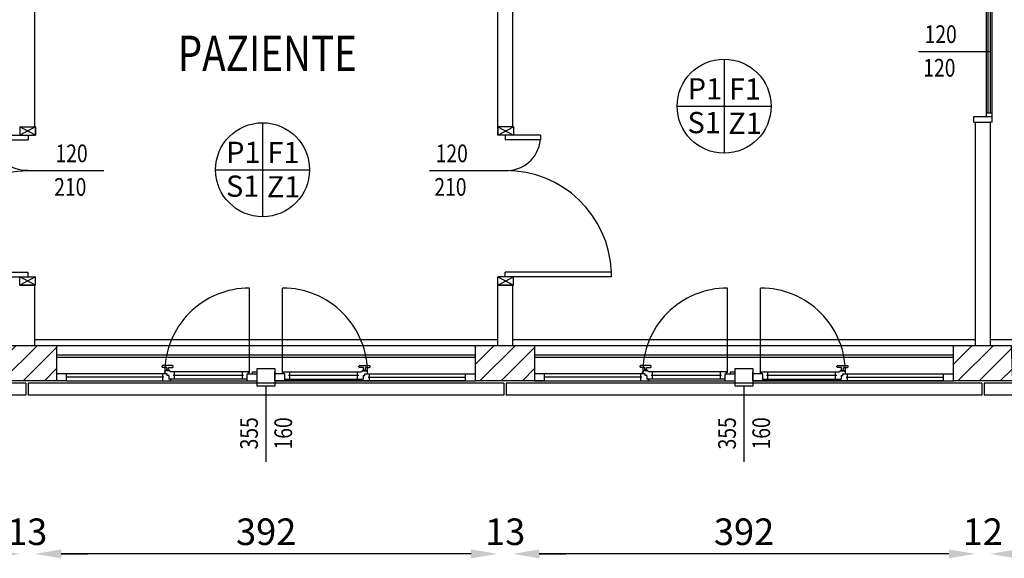
# Model space of a CAD drawing. Units: millimetres. Extents: x -8261 to -8156, y -13487 to -13436.
# Drawn here: x -8239 to -8230, y -13460 to -13456 of the extents above; entities that cross this region are included whole.
import ezdxf
from ezdxf.enums import TextEntityAlignment as Align

# ---------------------------------------------------------------- set-up
doc = ezdxf.new("R2010")
doc.units = ezdxf.units.MM
for name, pattern in [('LINEA [15]', [0.3, 0.2, -0.1]), ('LINEA-PUNTO', [1, 0.5, -0.25, 0, -0.25]), ('TRATTEGGIATA', [0.2, 0.1, -0.1])]:
    doc.linetypes.add(name, pattern=pattern)
for name, color, linetype in [('02 APE-PILASTRI', 2, 'Continuous'), ('BLOCCHIMURATURA', 5, 'Continuous'), ('Cartongessi', 1, 'Continuous'), ('COIBENTE', 8, 'Continuous'), ('FINITURE', 230, 'Continuous'), ('INFISSI_ESTERNI', 8, 'Continuous'), ('INFISSI_INTERNI', 7, 'Continuous'), ('MURI', 3, 'Continuous'), ('PANNELLIPREF', 3, 'Continuous'), ('QUOTE', 3, 'Continuous'), ('TESTI', 6, 'Continuous')]:
    doc.layers.add(name, color=color, linetype=linetype)
doc.styles.add('Arial', font='arial.ttf')
doc.styles.add('ROMANS', font='ROMANS.shx', dxfattribs={"width": 0.8, "oblique": 15})
doc.dimstyles.new('MICHELE', dxfattribs={"dimscale": 0.015, "dimtxt": 15, "dimasz": 15, "dimexe": 1, "dimexo": 10, "dimgap": 5, "dimtad": 1, "dimdec": 0, "dimlfac": 100, "dimdsep": 46, "dimtxsty": 'ROMANS', "dimcen": 0, "dimse1": 1, "dimse2": 1, "dimclrd": 4, "dimclre": 4, "dimclrt": 4, "dimadec": 0, "dimazin": 0, "dimtfac": 1, "dimtdec": 0, "dimtix": 1, "dimtofl": 0, "dimtmove": 1, "dimatfit": 1, "dimfxl": 1, "dimtolj": 1, "dimtzin": 0, "dimarcsym": 0})

# ---------------------------------------------------------------- blocks, each defined once
blk = doc.blocks.new('A$C2592296B')
at = {"layer": 'INFISSI_INTERNI'}
for p, q in [((-0.1575, 0), (-0.1422, 0)), ((-0.1575, 0), (-0.1575, -0.079)), ((0, 0), (-0.0152, 0)), ((0, 0), (0, -0.049)), ((0, -0.049), (-0.1575, -0.049)), ((-0.1575, -1.121), (-0.1575, -0.079)), ((-0.1075, -0.079), (-0.1575, -0.079)), ((-0.1425, -1.121), (-0.1425, -0.079)), ((-0.1422, -1.121), (-0.1422, -0.079)), ((-0.1225, -1.121), (-0.1225, -0.079)), ((-0.1075, -0.049), (-0.1075, -0.079)), ((-0.1075, -1.121), (-0.1075, -0.079)), ((-0.1075, -1.121), (-0.1575, -1.121)), ((-0.1575, -1.2), (-0.1575, -1.121)), ((0, -1.151), (-0.1575, -1.151)), ((-0.1075, -1.151), (-0.1075, -1.121)), ((0, -1.2), (0, -1.151)), ((-0.1575, -1.2), (-0.1422, -1.2)), ((0, -1.2), (-0.0152, -1.2))]:
    blk.add_line(p, q, dxfattribs=at)
at = {"layer": 'INFISSI_INTERNI', "linetype": 'ByBlock'}
for p in [(-0.1075, -0.079), (-0.1075, -1.121)]:
    blk.add_point(p, dxfattribs=at)
blk = doc.blocks.new('PORTA120')
at = {"layer": 'INFISSI_INTERNI'}
for p, q in [((0.1, -0.135), (0.1, 0)), ((0.17, 0), (0.1, -0.135)), ((0.1, 0), (0.17, -0.135)), ((0.1, 0), (0.17, 0)), ((0.17, -0.9635), (0.17, 0)), ((1.37, -0.127), (1.37, 0)), ((1.37, -0.127), (1.37, 0)), ((1.44, 0), (1.37, 0)), ((1.44, -0.127), (1.44, 0)), ((0.17, -0.0635), (0.21, -0.0635)), ((0.21, -0.9635), (0.21, -0.0635)), ((1.33, -0.3635), (1.33, -0.0635)), ((1.37, -0.0635), (1.33, -0.0635)), ((1.37, -0.135), (1.37, 0)), ((1.44, 0), (1.37, -0.135)), ((1.37, 0), (1.44, -0.135)), ((1.37, 0), (1.44, 0)), ((1.37, -0.3635), (1.37, -0.0635)), ((1.44, -0.127), (1.44, 0)), ((1.44, -0.127), (1.44, 0)), ((1.44, -0.135), (1.44, 0)), ((1.37, -0.3635), (1.33, -0.3635)), ((0.17, -0.9635), (0.21, -0.963))]:
    blk.add_line(p, q, dxfattribs=at)
at = {"layer": 'INFISSI_INTERNI', "linetype": 'LINEA-PUNTO', "ltscale": 0.1}
for p, q in [((0.1, -0.135), (0.17, -0.135)), ((1.44, -0.135), (1.37, -0.135))]:
    blk.add_line(p, q, dxfattribs=at)
at = {"layer": 'INFISSI_INTERNI'}
for centre, radius, start, end in [((0.1786, -0.0721), 0.8915, 272.01946, 0.55263), ((1.3613, -0.0722), 0.2915, 178.28333, 263.83053)]:
    blk.add_arc(centre, radius, start, end, dxfattribs=at)
at = {"layer": 'MURI', "linetype": 'Continuous'}
for p, q in [((1.44, -0.127), (1.44, 0)), ((1.37, -0.127), (1.37, 0)), ((1.44, -0.127), (1.44, 0))]:
    blk.add_line(p, q, dxfattribs=at)
blk = doc.blocks.new('A$C622022E8')
at = {"layer": 'INFISSI_INTERNI', "ltscale": 0.1, "xscale": -1, "rotation": 90}
blk.add_blockref('PORTA120', (0, 1.44), dxfattribs=at)
blk = doc.blocks.new('*D88')
at = {"layer": 'DEFPOINTS', "color": 0, "transparency": 16777216}
for p in [(-8222.3889, -13458.3519), (-8230.3163, -13458.4019), (-8230.3163, -13460.1676)]:
    blk.add_point(p, dxfattribs=at)
at = {"layer": 'QUOTE', "color": 4, "lineweight": -2, "transparency": 16777216}
blk.add_line((-8222.6139, -13460.1676), (-8230.0913, -13460.1676), dxfattribs=at)
at = {"layer": 'QUOTE', "color": 4, "transparency": 16777216}
for points in [[(-8230.0913, -13460.1301), (-8230.0913, -13460.2051), (-8230.3163, -13460.1676)], [(-8222.6139, -13460.1301), (-8222.6139, -13460.2051), (-8222.3889, -13460.1676)]]:
    blk.add_solid(points, dxfattribs=at)
at = {"layer": 'QUOTE', "color": 4, "transparency": 16777216, "insert": (-8226.3526, -13459.9801), "char_height": 0.225, "attachment_point": 5, "style": 'ROMANS'}
blk.add_mtext('\\A1;793', dxfattribs=at)
blk = doc.blocks.new('*D89')
at = {"layer": 'DEFPOINTS', "color": 0, "transparency": 16777216}
for p in [(-8230.4398, -13458.3519), (-8230.3163, -13458.4019), (-8230.4398, -13460.1676)]:
    blk.add_point(p, dxfattribs=at)
at = {"layer": 'QUOTE', "color": 4, "lineweight": -2, "transparency": 16777216}
for p, q in [((-8230.6648, -13460.1676), (-8230.8898, -13460.1676)), ((-8230.0913, -13460.1676), (-8229.8663, -13460.1676))]:
    blk.add_line(p, q, dxfattribs=at)
at = {"layer": 'QUOTE', "color": 4, "transparency": 16777216}
for points in [[(-8230.6648, -13460.1301), (-8230.6648, -13460.2051), (-8230.4398, -13460.1676)], [(-8230.0913, -13460.1301), (-8230.0913, -13460.2051), (-8230.3163, -13460.1676)]]:
    blk.add_solid(points, dxfattribs=at)
at = {"layer": 'QUOTE', "color": 4, "transparency": 16777216, "insert": (-8230.3781, -13459.9801), "char_height": 0.225, "attachment_point": 5, "style": 'ROMANS'}
blk.add_mtext('\\A1;12', dxfattribs=at)
blk = doc.blocks.new('*D90')
at = {"layer": 'DEFPOINTS', "color": 0, "transparency": 16777216}
for p in [(-8234.3614, -13458.3519), (-8230.4398, -13458.3519), (-8234.3614, -13460.1676)]:
    blk.add_point(p, dxfattribs=at)
at = {"layer": 'QUOTE', "color": 4, "lineweight": -2, "transparency": 16777216}
blk.add_line((-8230.6648, -13460.1676), (-8234.1364, -13460.1676), dxfattribs=at)
at = {"layer": 'QUOTE', "color": 4, "transparency": 16777216}
for points in [[(-8234.1364, -13460.1301), (-8234.1364, -13460.2051), (-8234.3614, -13460.1676)], [(-8230.6648, -13460.1301), (-8230.6648, -13460.2051), (-8230.4398, -13460.1676)]]:
    blk.add_solid(points, dxfattribs=at)
at = {"layer": 'QUOTE', "color": 4, "transparency": 16777216, "insert": (-8232.4006, -13459.9801), "char_height": 0.225, "attachment_point": 5, "style": 'ROMANS'}
blk.add_mtext('\\A1;392', dxfattribs=at)
blk = doc.blocks.new('*D91')
at = {"layer": 'DEFPOINTS', "color": 0, "transparency": 16777216}
for p in [(-8234.4884, -13458.3519), (-8234.3614, -13458.3519), (-8234.4884, -13460.1676)]:
    blk.add_point(p, dxfattribs=at)
at = {"layer": 'QUOTE', "color": 4, "lineweight": -2, "transparency": 16777216}
for p, q in [((-8234.7134, -13460.1676), (-8234.9384, -13460.1676)), ((-8234.1364, -13460.1676), (-8233.9114, -13460.1676))]:
    blk.add_line(p, q, dxfattribs=at)
at = {"layer": 'QUOTE', "color": 4, "transparency": 16777216}
for points in [[(-8234.7134, -13460.1301), (-8234.7134, -13460.2051), (-8234.4884, -13460.1676)], [(-8234.1364, -13460.1301), (-8234.1364, -13460.2051), (-8234.3614, -13460.1676)]]:
    blk.add_solid(points, dxfattribs=at)
at = {"layer": 'QUOTE', "color": 4, "transparency": 16777216, "insert": (-8234.4249, -13459.9801), "char_height": 0.225, "attachment_point": 5, "style": 'ROMANS'}
blk.add_mtext('\\A1;13', dxfattribs=at)
blk = doc.blocks.new('*D92')
at = {"layer": 'DEFPOINTS', "color": 0, "transparency": 16777216}
for p in [(-8238.4114, -13458.3519), (-8234.4884, -13458.3519), (-8238.4114, -13460.1676)]:
    blk.add_point(p, dxfattribs=at)
at = {"layer": 'QUOTE', "color": 4, "lineweight": -2, "transparency": 16777216}
blk.add_line((-8234.7134, -13460.1676), (-8238.1864, -13460.1676), dxfattribs=at)
at = {"layer": 'QUOTE', "color": 4, "transparency": 16777216}
for points in [[(-8238.1864, -13460.1301), (-8238.1864, -13460.2051), (-8238.4114, -13460.1676)], [(-8234.7134, -13460.1301), (-8234.7134, -13460.2051), (-8234.4884, -13460.1676)]]:
    blk.add_solid(points, dxfattribs=at)
at = {"layer": 'QUOTE', "color": 4, "transparency": 16777216, "insert": (-8236.4499, -13459.9801), "char_height": 0.225, "attachment_point": 5, "style": 'ROMANS'}
blk.add_mtext('\\A1;392', dxfattribs=at)
blk = doc.blocks.new('*D93')
at = {"layer": 'DEFPOINTS', "color": 0, "transparency": 16777216}
for p in [(-8238.5384, -13458.3519), (-8238.4114, -13458.3519), (-8238.5384, -13460.1676)]:
    blk.add_point(p, dxfattribs=at)
at = {"layer": 'QUOTE', "color": 4, "lineweight": -2, "transparency": 16777216}
for p, q in [((-8238.7634, -13460.1676), (-8238.9884, -13460.1676)), ((-8238.1864, -13460.1676), (-8237.9614, -13460.1676))]:
    blk.add_line(p, q, dxfattribs=at)
at = {"layer": 'QUOTE', "color": 4, "transparency": 16777216}
for points in [[(-8238.7634, -13460.1301), (-8238.7634, -13460.2051), (-8238.5384, -13460.1676)], [(-8238.1864, -13460.1301), (-8238.1864, -13460.2051), (-8238.4114, -13460.1676)]]:
    blk.add_solid(points, dxfattribs=at)
at = {"layer": 'QUOTE', "color": 4, "transparency": 16777216, "insert": (-8238.4749, -13459.9801), "char_height": 0.225, "attachment_point": 5, "style": 'ROMANS'}
blk.add_mtext('\\A1;13', dxfattribs=at)
blk = doc.blocks.new('FINITURE')
at = {"layer": 'FINITURE'}
for p, q in [((0, 0.3981), (0, -0.3981)), ((-0.3981, 0), (0.3981, 0))]:
    blk.add_line(p, q, dxfattribs=at)
blk.add_circle((0, 0), 0.3981, dxfattribs=at)

msp = doc.modelspace()

# ---------------------------------------------------------------- hatches: boundary and pattern name
at = {"layer": '02 APE-PILASTRI', "linetype": 'LINEA [15]', "ltscale": 5}
h = msp.add_hatch(dxfattribs=at)
h.set_pattern_fill('ANSI31', color=3, scale=0.04)
h.set_pattern_definition([(45, (-8175.53465, -13455.71551), (-0.08980256, 0.08980256), [])])
h.paths.add_polyline_path([(-8238.2258, -13458.7019), (-8238.2258, -13458.4019), (-8238.7258, -13458.4019), (-8238.7258, -13458.7019)])
h = msp.add_hatch(dxfattribs=at)
h.set_pattern_fill('ANSI31', color=3, scale=0.04)
h.set_pattern_definition([(45, (-8171.48465, -13455.71551), (-0.08980256, 0.08980256), [])])
h.paths.add_polyline_path([(-8234.1758, -13458.7019), (-8234.1758, -13458.4019), (-8234.6758, -13458.4019), (-8234.6758, -13458.7019)])
h = msp.add_hatch(dxfattribs=at)
h.set_pattern_fill('ANSI31', color=3, scale=0.04)
h.set_pattern_definition([(45, (-8167.43465, -13455.71551), (-0.08980256, 0.08980256), [])])
h.paths.add_polyline_path([(-8230.1258, -13458.7019), (-8230.1388, -13458.4019), (-8230.6258, -13458.4019), (-8230.6258, -13458.7019)])

# ---------------------------------------------------------------- linework, layer by layer
at = {"layer": '02 APE-PILASTRI', "linetype": 'Continuous', "ltscale": 5}
for points in [[(-8238.7258, -13458.7019), (-8238.7258, -13458.4019), (-8238.2258, -13458.4019), (-8238.2258, -13458.7019), (-8238.7258, -13458.7019)], [(-8234.6758, -13458.7019), (-8234.6758, -13458.4019), (-8234.1758, -13458.4019), (-8234.1758, -13458.7019), (-8234.6758, -13458.7019)], [(-8230.6258, -13458.7019), (-8230.6258, -13458.4019), (-8230.1388, -13458.4019), (-8230.1258, -13458.7019), (-8230.6258, -13458.7019)]]:
    msp.add_lwpolyline(points, dxfattribs=at)
at = {"layer": 'BLOCCHIMURATURA', "color": 8}
msp.add_line((-8238.2258, -13458.4019), (-8234.6758, -13458.4019), dxfattribs=at)
at = {"layer": 'BLOCCHIMURATURA', "color": 8, "linetype": 'Continuous'}
for p, q in [((-8238.2258, -13458.4819), (-8234.6758, -13458.4819)), ((-8238.2258, -13458.5019), (-8234.6758, -13458.5019)), ((-8234.1758, -13458.4819), (-8230.6258, -13458.4819)), ((-8234.1758, -13458.5019), (-8230.6258, -13458.5019))]:
    msp.add_line(p, q, dxfattribs=at)
at = {"layer": 'Cartongessi'}
for p, q in [((-8238.4114, -13456.5513), (-8238.4114, -13453.4519)), ((-8234.4884, -13456.5513), (-8234.4884, -13453.4519)), ((-8234.3614, -13456.5513), (-8234.3614, -13453.4519)), ((-8230.4398, -13458.4019), (-8230.4398, -13456.5119)), ((-8230.4398, -13456.5119), (-8230.3128, -13456.5119)), ((-8230.3128, -13458.4019), (-8230.3128, -13456.5119)), ((-8238.4034, -13457.8913), (-8238.5304, -13457.8913)), ((-8238.4114, -13458.4019), (-8238.4114, -13457.8913)), ((-8234.4884, -13458.4019), (-8234.4884, -13457.8913)), ((-8234.4884, -13457.8913), (-8234.3614, -13457.8913)), ((-8234.3614, -13458.4019), (-8234.3614, -13457.8913)), ((-8230.3128, -13458.3519), (-8222.3889, -13458.3519))]:
    msp.add_line(p, q, dxfattribs=at)
at = {"layer": 'COIBENTE', "color": 1, "linetype": 'Continuous'}
for p, q in [((-8238.5304, -13456.5513), (-8238.4034, -13456.5513)), ((-8234.3614, -13456.5513), (-8234.4884, -13456.5513))]:
    msp.add_line(p, q, dxfattribs=at)
at = {"layer": 'COIBENTE', "linetype": 'Continuous'}
for p, q in [((-8238.4114, -13458.3519), (-8234.4884, -13458.3519)), ((-8234.3614, -13458.3519), (-8230.4398, -13458.3519)), ((-8234.1758, -13458.4019), (-8230.6258, -13458.4019))]:
    msp.add_line(p, q, dxfattribs=at)
at = {"layer": 'INFISSI_ESTERNI', "color": 8, "linetype": 'Continuous', "ltscale": 3}
for p, q in [((-8236.5913, -13458.6344), (-8236.5913, -13457.9157)), ((-8236.3103, -13458.6344), (-8236.3103, -13457.9157)), ((-8232.5413, -13458.6344), (-8232.5413, -13457.9157)), ((-8232.2603, -13458.6344), (-8232.2603, -13457.9157))]:
    msp.add_line(p, q, dxfattribs=at)
at = {"layer": 'INFISSI_ESTERNI', "color": 8}
for p, q in [((-8237.3325, -13458.5827), (-8237.3325, -13458.5777)), ((-8237.2425, -13458.5727), (-8237.3275, -13458.5727)), ((-8237.2975, -13458.5877), (-8237.3275, -13458.5877)), ((-8237.2925, -13458.6127), (-8237.2925, -13458.5927)), ((-8237.2925, -13458.6127), (-8237.2925, -13458.5927)), ((-8237.2775, -13458.6127), (-8237.2775, -13458.5927)), ((-8237.2725, -13458.5877), (-8237.2425, -13458.5877)), ((-8237.2375, -13458.5827), (-8237.2375, -13458.5777)), ((-8235.6642, -13458.5827), (-8235.6642, -13458.5777)), ((-8235.6592, -13458.5727), (-8235.5742, -13458.5727)), ((-8235.6292, -13458.5877), (-8235.6592, -13458.5877)), ((-8235.6242, -13458.6127), (-8235.6242, -13458.5927)), ((-8235.6092, -13458.6127), (-8235.6092, -13458.5927)), ((-8235.6092, -13458.6127), (-8235.6092, -13458.5927)), ((-8235.6042, -13458.5877), (-8235.5742, -13458.5877)), ((-8235.5692, -13458.5827), (-8235.5692, -13458.5777)), ((-8233.2825, -13458.5827), (-8233.2825, -13458.5777)), ((-8233.1925, -13458.5727), (-8233.2775, -13458.5727)), ((-8233.2475, -13458.5877), (-8233.2775, -13458.5877)), ((-8233.2425, -13458.6127), (-8233.2425, -13458.5927)), ((-8233.2425, -13458.6127), (-8233.2425, -13458.5927)), ((-8233.2275, -13458.6127), (-8233.2275, -13458.5927)), ((-8233.2225, -13458.5877), (-8233.1925, -13458.5877)), ((-8233.1875, -13458.5827), (-8233.1875, -13458.5777)), ((-8231.6142, -13458.5827), (-8231.6142, -13458.5777)), ((-8231.6092, -13458.5727), (-8231.5242, -13458.5727)), ((-8231.5792, -13458.5877), (-8231.6092, -13458.5877)), ((-8231.5742, -13458.6127), (-8231.5742, -13458.5927)), ((-8231.5592, -13458.6127), (-8231.5592, -13458.5927)), ((-8231.5592, -13458.6127), (-8231.5592, -13458.5927)), ((-8231.5542, -13458.5877), (-8231.5242, -13458.5877)), ((-8231.5192, -13458.5827), (-8231.5192, -13458.5777)), ((-8238.1408, -13458.6419), (-8238.2258, -13458.6419)), ((-8237.2875, -13458.6419), (-8238.1408, -13458.6419)), ((-8238.1408, -13458.6719), (-8238.1408, -13458.6419)), ((-8237.3169, -13458.6719), (-8238.1408, -13458.6719)), ((-8238.1408, -13458.7019), (-8238.1408, -13458.6719)), ((-8237.3269, -13458.6719), (-8237.3269, -13458.6419)), ((-8237.3269, -13458.7019), (-8237.3269, -13458.6719)), ((-8237.31, -13458.6419), (-8237.31, -13458.6269)), ((-8237.301, -13458.6177), (-8237.301, -13458.6157)), ((-8237.2875, -13458.6419), (-8237.3009, -13458.6419)), ((-8237.27, -13458.6177), (-8237.3, -13458.6177)), ((-8237.2715, -13458.6127), (-8237.2985, -13458.6127)), ((-8237.2875, -13458.6569), (-8237.2875, -13458.6419)), ((-8237.2741, -13458.6569), (-8237.2875, -13458.6569)), ((-8237.2792, -13458.6569), (-8237.2875, -13458.6569)), ((-8237.2741, -13458.6569), (-8237.2741, -13458.6869)), ((-8237.269, -13458.6177), (-8237.269, -13458.6157)), ((-8236.5988, -13458.6269), (-8237.26, -13458.6269)), ((-8236.6408, -13458.6569), (-8237.2369, -13458.6569)), ((-8237.2269, -13458.6569), (-8237.2269, -13458.6277)), ((-8237.2269, -13458.6869), (-8237.2269, -13458.6569)), ((-8236.6508, -13458.6569), (-8236.6508, -13458.6269)), ((-8236.6508, -13458.6869), (-8236.6508, -13458.6569)), ((-8236.6108, -13458.7019), (-8236.6108, -13458.6419)), ((-8236.6108, -13458.6419), (-8236.5258, -13458.6419)), ((-8236.5988, -13458.6419), (-8236.5988, -13458.6269)), ((-8236.5658, -13458.6269), (-8236.5258, -13458.6269)), ((-8236.5658, -13458.6419), (-8236.5658, -13458.6269)), ((-8236.5258, -13458.6419), (-8236.5258, -13458.6269)), ((-8236.5258, -13458.7019), (-8236.5258, -13458.6419)), ((-8236.3758, -13458.6419), (-8236.3758, -13458.6269)), ((-8236.3758, -13458.7019), (-8236.3758, -13458.6419)), ((-8236.2908, -13458.6419), (-8236.3758, -13458.6419)), ((-8236.3028, -13458.6269), (-8235.6416, -13458.6269)), ((-8236.3028, -13458.6419), (-8236.3028, -13458.6269)), ((-8236.2908, -13458.7019), (-8236.2908, -13458.6419)), ((-8235.6648, -13458.6569), (-8236.2608, -13458.6569)), ((-8236.2508, -13458.6569), (-8236.2508, -13458.6269)), ((-8236.2508, -13458.6869), (-8236.2508, -13458.6569)), ((-8235.6748, -13458.6569), (-8235.6748, -13458.6277)), ((-8235.6748, -13458.6869), (-8235.6748, -13458.6569)), ((-8235.6327, -13458.6177), (-8235.6327, -13458.6157)), ((-8235.6317, -13458.6177), (-8235.6017, -13458.6177)), ((-8235.6302, -13458.6127), (-8235.6032, -13458.6127)), ((-8235.6275, -13458.6569), (-8235.6142, -13458.6569)), ((-8235.6275, -13458.6569), (-8235.6275, -13458.6869)), ((-8235.6224, -13458.6569), (-8235.6142, -13458.6569)), ((-8235.6142, -13458.6419), (-8234.7608, -13458.6419)), ((-8235.6142, -13458.6569), (-8235.6142, -13458.6419)), ((-8235.6142, -13458.6419), (-8235.6008, -13458.6419)), ((-8235.6007, -13458.6177), (-8235.6007, -13458.6157)), ((-8235.5917, -13458.6419), (-8235.5917, -13458.6269)), ((-8235.5848, -13458.6719), (-8234.7608, -13458.6719)), ((-8235.5748, -13458.6719), (-8235.5748, -13458.6419)), ((-8235.5748, -13458.7019), (-8235.5748, -13458.6719)), ((-8234.7608, -13458.6719), (-8234.7608, -13458.6419)), ((-8234.7608, -13458.6419), (-8234.6758, -13458.6419)), ((-8234.7608, -13458.7019), (-8234.7608, -13458.6719)), ((-8234.0908, -13458.6419), (-8234.1758, -13458.6419)), ((-8233.2375, -13458.6419), (-8234.0908, -13458.6419)), ((-8234.0908, -13458.6719), (-8234.0908, -13458.6419)), ((-8233.2669, -13458.6719), (-8234.0908, -13458.6719)), ((-8234.0908, -13458.7019), (-8234.0908, -13458.6719)), ((-8233.2769, -13458.6719), (-8233.2769, -13458.6419)), ((-8233.2769, -13458.7019), (-8233.2769, -13458.6719)), ((-8233.26, -13458.6419), (-8233.26, -13458.6269)), ((-8233.251, -13458.6177), (-8233.251, -13458.6157)), ((-8233.2375, -13458.6419), (-8233.2509, -13458.6419)), ((-8233.22, -13458.6177), (-8233.25, -13458.6177)), ((-8233.2215, -13458.6127), (-8233.2485, -13458.6127)), ((-8233.2375, -13458.6569), (-8233.2375, -13458.6419)), ((-8233.2241, -13458.6569), (-8233.2375, -13458.6569)), ((-8233.2292, -13458.6569), (-8233.2375, -13458.6569)), ((-8233.2241, -13458.6569), (-8233.2241, -13458.6869)), ((-8233.219, -13458.6177), (-8233.219, -13458.6157)), ((-8232.5488, -13458.6269), (-8233.21, -13458.6269)), ((-8232.5908, -13458.6569), (-8233.1869, -13458.6569)), ((-8233.1769, -13458.6569), (-8233.1769, -13458.6277)), ((-8233.1769, -13458.6869), (-8233.1769, -13458.6569)), ((-8232.6008, -13458.6569), (-8232.6008, -13458.6269)), ((-8232.6008, -13458.6869), (-8232.6008, -13458.6569)), ((-8232.5608, -13458.7019), (-8232.5608, -13458.6419)), ((-8232.5608, -13458.6419), (-8232.4758, -13458.6419)), ((-8232.5488, -13458.6419), (-8232.5488, -13458.6269)), ((-8232.5158, -13458.6269), (-8232.4758, -13458.6269)), ((-8232.5158, -13458.6419), (-8232.5158, -13458.6269)), ((-8232.4758, -13458.6419), (-8232.4758, -13458.6269)), ((-8232.4758, -13458.7019), (-8232.4758, -13458.6419)), ((-8232.3258, -13458.6419), (-8232.3258, -13458.6269)), ((-8232.3258, -13458.7019), (-8232.3258, -13458.6419)), ((-8232.2408, -13458.6419), (-8232.3258, -13458.6419)), ((-8232.2528, -13458.6269), (-8231.5916, -13458.6269)), ((-8232.2528, -13458.6419), (-8232.2528, -13458.6269)), ((-8232.2408, -13458.7019), (-8232.2408, -13458.6419)), ((-8231.6148, -13458.6569), (-8232.2108, -13458.6569)), ((-8232.2008, -13458.6569), (-8232.2008, -13458.6269)), ((-8232.2008, -13458.6869), (-8232.2008, -13458.6569)), ((-8231.6248, -13458.6569), (-8231.6248, -13458.6277)), ((-8231.6248, -13458.6869), (-8231.6248, -13458.6569)), ((-8231.5827, -13458.6177), (-8231.5827, -13458.6157)), ((-8231.5817, -13458.6177), (-8231.5517, -13458.6177)), ((-8231.5802, -13458.6127), (-8231.5532, -13458.6127)), ((-8231.5775, -13458.6569), (-8231.5642, -13458.6569)), ((-8231.5775, -13458.6569), (-8231.5775, -13458.6869)), ((-8231.5724, -13458.6569), (-8231.5642, -13458.6569)), ((-8231.5642, -13458.6419), (-8230.7108, -13458.6419)), ((-8231.5642, -13458.6569), (-8231.5642, -13458.6419)), ((-8231.5642, -13458.6419), (-8231.5508, -13458.6419)), ((-8231.5507, -13458.6177), (-8231.5507, -13458.6157)), ((-8231.5417, -13458.6419), (-8231.5417, -13458.6269)), ((-8231.5348, -13458.6719), (-8230.7108, -13458.6719)), ((-8231.5248, -13458.6719), (-8231.5248, -13458.6419)), ((-8231.5248, -13458.7019), (-8231.5248, -13458.6719)), ((-8230.7108, -13458.6719), (-8230.7108, -13458.6419)), ((-8230.7108, -13458.6419), (-8230.6258, -13458.6419)), ((-8230.7108, -13458.7019), (-8230.7108, -13458.6719)), ((-8238.1408, -13458.7019), (-8238.2258, -13458.7019)), ((-8238.1408, -13458.7019), (-8236.6108, -13458.7019)), ((-8237.26, -13458.6869), (-8237.2741, -13458.6869)), ((-8236.6108, -13458.6869), (-8237.26, -13458.6869)), ((-8237.26, -13458.6869), (-8237.26, -13458.7019)), ((-8237.26, -13458.7019), (-8237.26, -13458.6869)), ((-8236.6108, -13458.7019), (-8236.5258, -13458.7019)), ((-8236.2908, -13458.7019), (-8236.3758, -13458.7019)), ((-8236.3758, -13458.7019), (-8234.6758, -13458.7019)), ((-8236.2908, -13458.6869), (-8235.6416, -13458.6869)), ((-8234.7608, -13458.7019), (-8236.2908, -13458.7019)), ((-8235.6416, -13458.6869), (-8235.6416, -13458.7019)), ((-8235.6416, -13458.7019), (-8235.6416, -13458.6869)), ((-8235.6416, -13458.6869), (-8235.6275, -13458.6869)), ((-8234.1758, -13458.7019), (-8232.4758, -13458.7019)), ((-8234.0908, -13458.7019), (-8234.1758, -13458.7019)), ((-8234.0908, -13458.7019), (-8232.5608, -13458.7019)), ((-8233.21, -13458.6869), (-8233.2241, -13458.6869)), ((-8232.5608, -13458.6869), (-8233.21, -13458.6869)), ((-8233.21, -13458.6869), (-8233.21, -13458.7019)), ((-8233.21, -13458.7019), (-8233.21, -13458.6869)), ((-8232.3258, -13458.7019), (-8230.6258, -13458.7019)), ((-8232.2408, -13458.7019), (-8232.3258, -13458.7019)), ((-8232.2408, -13458.6869), (-8231.5916, -13458.6869)), ((-8230.7108, -13458.7019), (-8232.2408, -13458.7019)), ((-8231.5916, -13458.6869), (-8231.5916, -13458.7019)), ((-8231.5916, -13458.7019), (-8231.5916, -13458.6869)), ((-8231.5916, -13458.6869), (-8231.5775, -13458.6869))]:
    msp.add_line(p, q, dxfattribs=at)
for points in [[(-8236.3758, -13458.7469), (-8236.5258, -13458.7469), (-8236.5258, -13458.5969), (-8236.3758, -13458.5969)], [(-8236.3758, -13458.7469), (-8236.5258, -13458.7469), (-8236.5258, -13458.5969), (-8236.3758, -13458.5969)], [(-8232.3258, -13458.7469), (-8232.4758, -13458.7469), (-8232.4758, -13458.5969), (-8232.3258, -13458.5969)]]:
    msp.add_lwpolyline(points, close=True, dxfattribs=at)
at = {"layer": 'INFISSI_ESTERNI', "color": 8, "linetype": 'TRATTEGGIATA', "ltscale": 30}
for centre, start, end in [((-8236.5913, -13458.6344), 90, 180.59795), ((-8236.3103, -13458.6344), 359.40205, 90), ((-8232.5413, -13458.6344), 90, 180.59795), ((-8232.2603, -13458.6344), 359.40205, 90)]:
    msp.add_arc(centre, 0.7187, start, end, dxfattribs=at)
at = {"layer": 'INFISSI_ESTERNI', "color": 8}
for centre, radius, start, end in [((-8237.3275, -13458.5777), 0.005, 90, 180), ((-8237.3275, -13458.5827), 0.005, 180, 270), ((-8237.2975, -13458.5927), 0.005, 0, 90), ((-8237.2725, -13458.5927), 0.005, 90, 180), ((-8237.2425, -13458.5777), 0.005, 0, 90), ((-8237.2425, -13458.5827), 0.005, 270, 0), ((-8235.6592, -13458.5777), 0.005, 90, 180), ((-8235.6592, -13458.5827), 0.005, 180, 270), ((-8235.6292, -13458.5927), 0.005, 0, 90), ((-8235.6042, -13458.5927), 0.005, 90, 180), ((-8235.5742, -13458.5777), 0.005, 0, 90), ((-8235.5742, -13458.5827), 0.005, 270, 0), ((-8233.2775, -13458.5777), 0.005, 90, 180), ((-8233.2775, -13458.5827), 0.005, 180, 270), ((-8233.2475, -13458.5927), 0.005, 0, 90), ((-8233.2225, -13458.5927), 0.005, 90, 180), ((-8233.1925, -13458.5777), 0.005, 0, 90), ((-8233.1925, -13458.5827), 0.005, 270, 0), ((-8231.6092, -13458.5777), 0.005, 90, 180), ((-8231.6092, -13458.5827), 0.005, 180, 270), ((-8231.5792, -13458.5927), 0.005, 0, 90), ((-8231.5542, -13458.5927), 0.005, 90, 180), ((-8231.5242, -13458.5777), 0.005, 0, 90), ((-8231.5242, -13458.5827), 0.005, 270, 0), ((-8237.3, -13458.6277), 0.01, 90, 175.45965), ((-8237.298, -13458.6157), 0.003, 90, 180), ((-8237.272, -13458.6157), 0.003, 0, 90), ((-8237.27, -13458.6277), 0.01, 4.54035, 90), ((-8235.6317, -13458.6277), 0.01, 90, 175.45965), ((-8235.6297, -13458.6157), 0.003, 90, 180), ((-8235.6037, -13458.6157), 0.003, 0, 90), ((-8235.6017, -13458.6277), 0.01, 4.54035, 90), ((-8233.25, -13458.6277), 0.01, 90, 175.45965), ((-8233.248, -13458.6157), 0.003, 90, 180), ((-8233.222, -13458.6157), 0.003, 0, 90), ((-8233.22, -13458.6277), 0.01, 4.54035, 90), ((-8231.5817, -13458.6277), 0.01, 90, 175.45965), ((-8231.5797, -13458.6157), 0.003, 90, 180), ((-8231.5537, -13458.6157), 0.003, 0, 90), ((-8231.5517, -13458.6277), 0.01, 4.54035, 90)]:
    msp.add_arc(centre, radius, start, end, dxfattribs=at)
at = {"layer": 'PANNELLIPREF'}
for p, q in [((-8238.4858, -13458.7219), (-8242.4308, -13458.7219)), ((-8238.4858, -13458.7219), (-8238.4858, -13458.8219)), ((-8234.4358, -13458.7219), (-8238.4658, -13458.7219)), ((-8238.4658, -13458.7219), (-8238.4658, -13458.8219)), ((-8234.4358, -13458.7219), (-8234.4358, -13458.8219)), ((-8230.3858, -13458.7219), (-8234.4158, -13458.7219)), ((-8234.4158, -13458.7219), (-8234.4158, -13458.8219)), ((-8230.3858, -13458.7219), (-8230.3858, -13458.8219)), ((-8226.3358, -13458.7219), (-8230.3658, -13458.7219)), ((-8230.3658, -13458.7219), (-8230.3658, -13458.8219)), ((-8238.4858, -13458.8219), (-8242.4308, -13458.8219)), ((-8234.4358, -13458.8219), (-8238.4658, -13458.8219)), ((-8230.3858, -13458.8219), (-8234.4158, -13458.8219)), ((-8226.3358, -13458.8219), (-8230.3658, -13458.8219))]:
    msp.add_line(p, q, dxfattribs=at)
at = {"layer": 'QUOTE'}
for p, q in [((-8230.9233, -13455.9119), (-8230.3105, -13455.9119)), ((-8238.4669, -13456.9213), (-8237.8259, -13456.9213)), ((-8235.066, -13456.9213), (-8234.4249, -13456.9213)), ((-8236.4508, -13459.3879), (-8236.4508, -13458.7469)), ((-8232.4008, -13459.3879), (-8232.4008, -13458.7469))]:
    msp.add_line(p, q, dxfattribs=at)

# ---------------------------------------------------------------- block references
at = {"layer": 'FINITURE'}
for p in [(-8232.57, -13456.3752), (-8236.4804, -13456.9135)]:
    msp.add_blockref('FINITURE', p, dxfattribs=at)
at = {"layer": 'INFISSI_INTERNI', "color": 8, "xscale": -1}
msp.add_blockref('A$C2592296B', (-8230.455, -13455.3119), dxfattribs=at)
at = {"layer": 'INFISSI_INTERNI', "rotation": 179.9999999997916}
msp.add_blockref('A$C622022E8', (-8238.4034, -13456.5513), dxfattribs=at)
at = {"layer": 'INFISSI_INTERNI', "xscale": -1, "rotation": 180}
msp.add_blockref('A$C622022E8', (-8234.4884, -13456.5513), dxfattribs=at)

# ---------------------------------------------------------------- texts
at = {"layer": 'FINITURE', "style": 'Arial'}
for s, p in [('P1', (-8232.7324, -13456.3742)), ('F1', (-8232.393, -13456.3757)), ('S1', (-8232.7385, -13456.6605)), ('Z1', (-8232.3924, -13456.6659)), ('P1', (-8236.6428, -13456.9125)), ('F1', (-8236.3035, -13456.9141)), ('S1', (-8236.649, -13457.1989)), ('Z1', (-8236.3028, -13457.2043))]:
    msp.add_text(s, height=0.18, dxfattribs=at).set_placement(p, align=Align.BOTTOM_CENTER)
at = {"layer": 'QUOTE', "style": 'ROMANS', "oblique": 15, "width": 0.8}
for s, p in [('120', (-8230.7348, -13455.8403)), ('120', (-8230.746, -13456.1248)), ('120', (-8238.0987, -13456.8497)), ('120', (-8234.8775, -13456.8497)), ('210', (-8238.1099, -13457.1342)), ('210', (-8234.8887, -13457.1342))]:
    msp.add_text(s, height=0.15, dxfattribs=at).set_placement(p, align=Align.CENTER)
for s, p in [('355', (-8236.5201, -13459.1464)), ('160', (-8236.2302, -13459.1468)), ('355', (-8232.4701, -13459.1464)), ('160', (-8232.1802, -13459.1468))]:
    msp.add_text(s, height=0.15, rotation=90, dxfattribs=at).set_placement(p, align=Align.CENTER)
at = {"layer": 'TESTI', "linetype": 'Continuous', "style": 'ROMANS', "oblique": 15, "width": 0.8}
msp.add_text('PAZIENTE', height=0.3, dxfattribs=at).set_placement((-8236.4404, -13456.0781), align=Align.CENTER)

# ---------------------------------------------------------------- dimensions: what is measured, and where the dimension line sits
at = {"layer": 'QUOTE', "color": 6}
for base, p1, p2, picture, middle in [((-8238.5384, -13460.1676), (-8238.4114, -13458.3519), (-8238.5384, -13458.3519), '*D93', (-8238.4749, -13459.9801)), ((-8238.4114, -13460.1676), (-8234.4884, -13458.3519), (-8238.4114, -13458.3519), '*D92', (-8236.4499, -13459.9801)), ((-8234.4884, -13460.1676), (-8234.3614, -13458.3519), (-8234.4884, -13458.3519), '*D91', (-8234.4249, -13459.9801)), ((-8234.3614, -13460.1676), (-8230.4398, -13458.3519), (-8234.3614, -13458.3519), '*D90', (-8232.4006, -13459.9801)), ((-8230.4398, -13460.1676), (-8230.3163, -13458.4019), (-8230.4398, -13458.3519), '*D89', (-8230.3781, -13459.9801)), ((-8230.3163, -13460.1676), (-8222.3889, -13458.3519), (-8230.3163, -13458.4019), '*D88', (-8226.3526, -13459.9801))]:
    dim = msp.add_linear_dim(base=base, p1=p1, p2=p2, dimstyle='MICHELE', dxfattribs=at)
    dim.commit()
    dim.dimension.update_dxf_attribs({"geometry": picture, "text_midpoint": middle})

doc.saveas('drawing.dxf')
